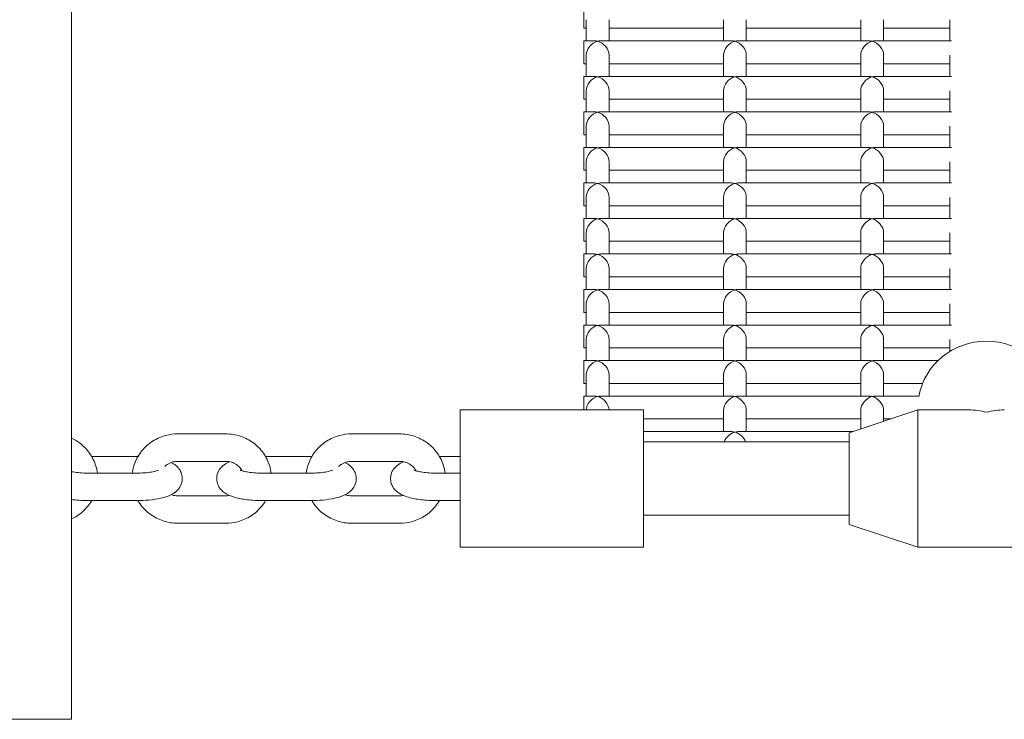
# Model space of a CAD drawing. Units: millimetres. Extents: x -4870 to 375528, y -3372 to 5682.
# Drawn here: x -28 to 187, y 2679 to 2831 of the extents above; entities that cross this region are included whole.
import ezdxf

# ---------------------------------------------------------------- set-up
doc = ezdxf.new("R2010")
doc.units = ezdxf.units.MM
doc.layers.add('Toestel 2D', color=7, linetype='Continuous', lineweight=20)

# ---------------------------------------------------------------- blocks, each defined once
blk = doc.blocks.new('WP-SC1000900')
at = {"layer": 'Toestel 2D'}
for p, q in [((-17.19, 3498.56), (-17.19, 2678.56)), ((94.81, 2829.61), (94.81, 2834.61)), ((94.81, 2829.61), (95.31, 2829.61)), ((95.31, 2826.85), (95.31, 2831.47)), ((100.31, 2826.85), (100.31, 2831.47)), ((100.31, 2829.61), (125.31, 2829.61)), ((125.31, 2826.85), (125.31, 2831.47)), ((130.31, 2826.85), (130.31, 2831.47)), ((130.31, 2829.61), (155.31, 2829.61)), ((155.31, 2826.85), (155.31, 2831.47)), ((160.31, 2826.85), (160.31, 2831.47)), ((160.31, 2829.61), (174.81, 2829.61)), ((174.81, 2831.47), (174.81, 2826.85)), ((94.81, 2821.85), (94.81, 2826.85)), ((94.81, 2826.85), (97.16, 2826.85)), ((98.46, 2826.85), (127.16, 2826.85)), ((128.46, 2826.85), (157.16, 2826.85)), ((158.46, 2826.85), (175.18, 2826.85)), ((95.31, 2819.08), (95.31, 2823.7)), ((100.31, 2819.08), (100.31, 2823.7)), ((125.31, 2819.08), (125.31, 2823.7)), ((130.31, 2819.08), (130.31, 2823.7)), ((155.31, 2819.08), (155.31, 2823.7)), ((160.31, 2819.08), (160.31, 2823.7)), ((174.81, 2823.7), (174.81, 2819.08)), ((94.81, 2821.85), (95.31, 2821.85)), ((100.31, 2821.85), (125.31, 2821.85)), ((130.31, 2821.85), (155.31, 2821.85)), ((160.31, 2821.85), (174.81, 2821.85)), ((94.81, 2814.08), (94.81, 2819.08)), ((94.81, 2819.08), (97.16, 2819.08)), ((98.46, 2819.08), (127.16, 2819.08)), ((128.46, 2819.08), (157.16, 2819.08)), ((158.46, 2819.08), (175.18, 2819.08)), ((95.31, 2811.32), (95.31, 2815.94)), ((100.31, 2811.32), (100.31, 2815.94)), ((125.31, 2811.32), (125.31, 2815.94)), ((130.31, 2811.32), (130.31, 2815.94)), ((155.31, 2811.32), (155.31, 2815.94)), ((160.31, 2811.32), (160.31, 2815.94)), ((174.81, 2815.94), (174.81, 2811.32)), ((94.81, 2814.08), (95.31, 2814.08)), ((100.31, 2814.08), (125.31, 2814.08)), ((130.31, 2814.08), (155.31, 2814.08)), ((160.31, 2814.08), (174.81, 2814.08)), ((94.81, 2806.32), (94.81, 2811.32)), ((94.81, 2811.32), (97.16, 2811.32)), ((98.46, 2811.32), (127.16, 2811.32)), ((128.46, 2811.32), (157.16, 2811.32)), ((158.46, 2811.32), (175.18, 2811.32)), ((95.31, 2803.56), (95.31, 2808.17)), ((100.31, 2803.56), (100.31, 2808.17)), ((125.31, 2803.56), (125.31, 2808.17)), ((130.31, 2803.56), (130.31, 2808.17)), ((155.31, 2803.56), (155.31, 2808.17)), ((160.31, 2803.56), (160.31, 2808.17)), ((174.81, 2808.17), (174.81, 2803.56)), ((94.81, 2806.32), (95.31, 2806.32)), ((100.31, 2806.32), (125.31, 2806.32)), ((130.31, 2806.32), (155.31, 2806.32)), ((160.31, 2806.32), (174.81, 2806.32)), ((94.81, 2798.56), (94.81, 2803.56)), ((94.81, 2803.56), (97.16, 2803.56)), ((98.46, 2803.56), (127.16, 2803.56)), ((128.46, 2803.56), (157.16, 2803.56)), ((158.46, 2803.56), (175.18, 2803.56)), ((95.31, 2795.79), (95.31, 2800.41)), ((100.31, 2795.79), (100.31, 2800.41)), ((125.31, 2795.79), (125.31, 2800.41)), ((130.31, 2795.79), (130.31, 2800.41)), ((155.31, 2795.79), (155.31, 2800.41)), ((160.31, 2795.79), (160.31, 2800.41)), ((174.81, 2800.41), (174.81, 2795.79)), ((94.81, 2798.56), (95.31, 2798.56)), ((100.31, 2798.56), (125.31, 2798.56)), ((130.31, 2798.56), (155.31, 2798.56)), ((160.31, 2798.56), (174.81, 2798.56)), ((94.81, 2790.79), (94.81, 2795.79)), ((94.81, 2795.79), (97.16, 2795.79)), ((98.46, 2795.79), (127.16, 2795.79)), ((128.46, 2795.79), (157.16, 2795.79)), ((158.46, 2795.79), (175.18, 2795.79)), ((95.31, 2788.03), (95.31, 2792.64)), ((100.31, 2788.03), (100.31, 2792.64)), ((125.31, 2788.03), (125.31, 2792.64)), ((130.31, 2788.03), (130.31, 2792.64)), ((155.31, 2788.03), (155.31, 2792.64)), ((160.31, 2788.03), (160.31, 2792.64)), ((174.81, 2792.64), (174.81, 2788.03)), ((94.81, 2790.79), (95.31, 2790.79)), ((100.31, 2790.79), (125.31, 2790.79)), ((130.31, 2790.79), (155.31, 2790.79)), ((160.31, 2790.79), (174.81, 2790.79)), ((94.81, 2783.03), (94.81, 2788.03)), ((94.81, 2788.03), (97.16, 2788.03)), ((98.46, 2788.03), (127.16, 2788.03)), ((128.46, 2788.03), (157.16, 2788.03)), ((158.46, 2788.03), (175.18, 2788.03)), ((95.31, 2780.26), (95.31, 2784.88)), ((100.31, 2780.26), (100.31, 2784.88)), ((125.31, 2780.26), (125.31, 2784.88)), ((130.31, 2780.26), (130.31, 2784.88)), ((155.31, 2780.26), (155.31, 2784.88)), ((160.31, 2780.26), (160.31, 2784.88)), ((174.81, 2784.88), (174.81, 2780.26)), ((94.81, 2783.03), (95.31, 2783.03)), ((100.31, 2783.03), (125.31, 2783.03)), ((130.31, 2783.03), (155.31, 2783.03)), ((160.31, 2783.03), (174.81, 2783.03)), ((94.81, 2775.26), (94.81, 2780.26)), ((94.81, 2780.26), (97.16, 2780.26)), ((98.46, 2780.26), (127.16, 2780.26)), ((128.46, 2780.26), (157.16, 2780.26)), ((158.46, 2780.26), (175.18, 2780.26)), ((95.31, 2772.5), (95.31, 2777.11)), ((100.31, 2772.5), (100.31, 2777.11)), ((125.31, 2772.5), (125.31, 2777.11)), ((130.31, 2772.5), (130.31, 2777.11)), ((155.31, 2772.5), (155.31, 2777.11)), ((160.31, 2772.5), (160.31, 2777.11)), ((174.81, 2777.11), (174.81, 2772.5)), ((94.81, 2775.26), (95.31, 2775.26)), ((100.31, 2775.26), (125.31, 2775.26)), ((130.31, 2775.26), (155.31, 2775.26)), ((160.31, 2775.26), (174.81, 2775.26)), ((94.81, 2767.5), (94.81, 2772.5)), ((94.81, 2772.5), (97.16, 2772.5)), ((98.46, 2772.5), (127.16, 2772.5)), ((128.46, 2772.5), (157.16, 2772.5)), ((158.46, 2772.5), (175.18, 2772.5)), ((94.81, 2767.5), (95.31, 2767.5)), ((95.31, 2764.73), (95.31, 2769.35)), ((100.31, 2764.73), (100.31, 2769.35)), ((100.31, 2767.5), (125.31, 2767.5)), ((125.31, 2764.73), (125.31, 2769.35)), ((130.31, 2764.73), (130.31, 2769.35)), ((130.31, 2767.5), (155.31, 2767.5)), ((155.31, 2764.73), (155.31, 2769.35)), ((160.31, 2764.73), (160.31, 2769.35)), ((160.31, 2767.5), (174.81, 2767.5)), ((174.81, 2769.35), (174.81, 2764.73)), ((94.81, 2759.73), (94.81, 2764.73)), ((94.81, 2764.73), (97.16, 2764.73)), ((98.46, 2764.73), (127.16, 2764.73)), ((128.46, 2764.73), (157.16, 2764.73)), ((158.46, 2764.73), (175.18, 2764.73)), ((95.31, 2756.97), (95.31, 2761.59)), ((100.31, 2756.97), (100.31, 2761.59)), ((125.31, 2756.97), (125.31, 2761.59)), ((130.31, 2756.97), (130.31, 2761.59)), ((155.31, 2756.97), (155.31, 2761.59)), ((160.31, 2756.97), (160.31, 2761.59)), ((174.81, 2761.59), (174.81, 2758.96)), ((94.81, 2759.73), (95.31, 2759.73)), ((100.31, 2759.73), (125.31, 2759.73)), ((130.31, 2759.73), (155.31, 2759.73)), ((160.31, 2759.73), (174.81, 2759.73)), ((94.81, 2751.97), (94.81, 2756.97)), ((94.81, 2756.97), (97.16, 2756.97)), ((98.46, 2756.97), (127.16, 2756.97)), ((128.46, 2756.97), (157.16, 2756.97)), ((158.46, 2756.97), (172.22, 2756.97)), ((95.31, 2749.2), (95.31, 2753.82)), ((100.31, 2749.2), (100.31, 2753.82)), ((125.31, 2749.2), (125.31, 2753.82)), ((130.31, 2749.2), (130.31, 2753.82)), ((155.31, 2749.2), (155.31, 2753.82)), ((160.31, 2749.2), (160.31, 2753.82)), ((94.81, 2751.97), (95.31, 2751.97)), ((100.31, 2751.97), (125.31, 2751.97)), ((130.31, 2751.97), (155.31, 2751.97)), ((160.31, 2751.97), (168.84, 2751.97)), ((94.81, 2746.17), (94.81, 2749.2)), ((94.81, 2749.2), (97.16, 2749.2)), ((98.46, 2749.2), (127.16, 2749.2)), ((128.46, 2749.2), (157.16, 2749.2)), ((158.46, 2749.2), (168.04, 2749.2)), ((67.81, 2746.17), (67.81, 2716.17)), ((107.81, 2746.17), (67.81, 2746.17)), ((107.81, 2746.17), (107.81, 2716.17)), ((125.31, 2741.44), (125.31, 2746.06)), ((130.31, 2741.44), (130.31, 2746.06)), ((152.81, 2741.17), (167.81, 2746.17)), ((155.31, 2742.01), (155.31, 2746.06)), ((160.31, 2743.67), (160.31, 2746.06)), ((167.81, 2746.17), (167.81, 2716.17)), ((178.93, 2746.17), (167.81, 2746.17)), ((107.81, 2744.2), (125.31, 2744.2)), ((130.31, 2744.2), (155.31, 2744.2)), ((160.31, 2744.2), (161.9, 2744.2)), ((107.81, 2741.44), (127.16, 2741.44)), ((128.46, 2741.44), (153.6, 2741.44)), ((6.06, 2740.94), (16.56, 2740.94)), ((44.06, 2740.94), (54.56, 2740.94)), ((152.81, 2741.17), (152.81, 2721.17)), ((152.81, 2739.17), (107.81, 2739.17)), ((-2.94, 2735.99), (-12.74, 2735.99)), ((6.06, 2734.94), (16.56, 2734.94)), ((35.06, 2735.99), (25.26, 2735.99)), ((44.06, 2734.94), (54.56, 2734.94)), ((67.81, 2735.99), (63.26, 2735.99)), ((-13.44, 2732.36), (-2.94, 2732.36)), ((24.56, 2732.36), (35.06, 2732.36)), ((62.56, 2732.36), (67.81, 2732.36)), ((-13.44, 2726.36), (-2.94, 2726.36)), ((16.56, 2727.41), (6.06, 2727.41)), ((24.56, 2726.36), (35.06, 2726.36)), ((54.56, 2727.41), (44.06, 2727.41)), ((62.56, 2726.36), (67.81, 2726.36)), ((152.81, 2723.17), (107.81, 2723.17)), ((16.56, 2721.41), (6.06, 2721.41)), ((54.56, 2721.41), (44.06, 2721.41)), ((152.81, 2721.17), (167.81, 2716.17)), ((107.81, 2716.17), (67.81, 2716.17)), ((197.81, 2716.17), (167.81, 2716.17)), ((-17.19, 2678.56), (-52.19, 2678.56))]:
    blk.add_line(p, q, dxfattribs=at)
for centre, major_axis, ratio, start_param, end_param in [((97.81, 2824.35), (1.98, 1.98), 0.767327, 0.916298, 2.487094), ((97.81, 2824.35), (1.98, -1.98), 0.767327, 2.225295, 2.487094), ((97.81, 2824.35), (-1.98, -1.98), 0.767327, 3.796091, 4.057891), ((97.81, 2824.35), (-1.98, 1.98), 0.767327, 3.796091, 5.366887), ((127.81, 2824.35), (1.98, 1.98), 0.767327, 0.916298, 2.487094), ((127.81, 2824.35), (1.98, -1.98), 0.767327, 2.225295, 2.487094), ((127.81, 2824.35), (-1.98, -1.98), 0.767327, 3.796091, 4.057891), ((127.81, 2824.35), (-1.98, 1.98), 0.767327, 3.796091, 5.366887), ((157.81, 2824.35), (1.98, 1.98), 0.767327, 0.916298, 2.487094), ((157.81, 2824.35), (1.98, -1.98), 0.767327, 2.225295, 2.487094), ((157.81, 2824.35), (-1.98, -1.98), 0.767327, 3.796091, 4.057891), ((157.81, 2824.35), (-1.98, 1.98), 0.767327, 3.796091, 5.366887), ((97.81, 2816.58), (1.98, 1.98), 0.767327, 0.916298, 2.487094), ((97.81, 2816.58), (1.98, -1.98), 0.767327, 2.225295, 2.487094), ((97.81, 2816.58), (-1.98, -1.98), 0.767327, 3.796091, 4.057891), ((97.81, 2816.58), (-1.98, 1.98), 0.767327, 3.796091, 5.366887), ((127.81, 2816.58), (1.98, 1.98), 0.767327, 0.916298, 2.487094), ((127.81, 2816.58), (1.98, -1.98), 0.767327, 2.225295, 2.487094), ((127.81, 2816.58), (-1.98, -1.98), 0.767327, 3.796091, 4.057891), ((127.81, 2816.58), (-1.98, 1.98), 0.767327, 3.796091, 5.366887), ((157.81, 2816.58), (1.98, 1.98), 0.767327, 0.916298, 2.487094), ((157.81, 2816.58), (1.98, -1.98), 0.767327, 2.225295, 2.487094), ((157.81, 2816.58), (-1.98, -1.98), 0.767327, 3.796091, 4.057891), ((157.81, 2816.58), (-1.98, 1.98), 0.767327, 3.796091, 5.366887), ((97.81, 2808.82), (1.98, 1.98), 0.767327, 0.916298, 2.487094), ((97.81, 2808.82), (1.98, -1.98), 0.767327, 2.225295, 2.487094), ((97.81, 2808.82), (-1.98, -1.98), 0.767327, 3.796091, 4.057891), ((97.81, 2808.82), (-1.98, 1.98), 0.767327, 3.796091, 5.366887), ((127.81, 2808.82), (1.98, 1.98), 0.767327, 0.916298, 2.487094), ((127.81, 2808.82), (1.98, -1.98), 0.767327, 2.225295, 2.487094), ((127.81, 2808.82), (-1.98, -1.98), 0.767327, 3.796091, 4.057891), ((127.81, 2808.82), (-1.98, 1.98), 0.767327, 3.796091, 5.366887), ((157.81, 2808.82), (1.98, 1.98), 0.767327, 0.916298, 2.487094), ((157.81, 2808.82), (1.98, -1.98), 0.767327, 2.225295, 2.487094), ((157.81, 2808.82), (-1.98, -1.98), 0.767327, 3.796091, 4.057891), ((157.81, 2808.82), (-1.98, 1.98), 0.767327, 3.796091, 5.366887), ((97.81, 2801.06), (1.98, 1.98), 0.767327, 0.916298, 2.487094), ((97.81, 2801.06), (1.98, -1.98), 0.767327, 2.225295, 2.487094), ((97.81, 2801.06), (-1.98, -1.98), 0.767327, 3.796091, 4.057891), ((97.81, 2801.06), (-1.98, 1.98), 0.767327, 3.796091, 5.366887), ((127.81, 2801.06), (1.98, 1.98), 0.767327, 0.916298, 2.487094), ((127.81, 2801.06), (1.98, -1.98), 0.767327, 2.225295, 2.487094), ((127.81, 2801.06), (-1.98, -1.98), 0.767327, 3.796091, 4.057891), ((127.81, 2801.06), (-1.98, 1.98), 0.767327, 3.796091, 5.366887), ((157.81, 2801.06), (1.98, 1.98), 0.767327, 0.916298, 2.487094), ((157.81, 2801.06), (1.98, -1.98), 0.767327, 2.225295, 2.487094), ((157.81, 2801.06), (-1.98, -1.98), 0.767327, 3.796091, 4.057891), ((157.81, 2801.06), (-1.98, 1.98), 0.767327, 3.796091, 5.366887), ((97.81, 2793.29), (1.98, 1.98), 0.767327, 0.916298, 2.487094), ((97.81, 2793.29), (1.98, -1.98), 0.767327, 2.225295, 2.487094), ((97.81, 2793.29), (-1.98, -1.98), 0.767327, 3.796091, 4.057891), ((97.81, 2793.29), (-1.98, 1.98), 0.767327, 3.796091, 5.366887), ((127.81, 2793.29), (1.98, 1.98), 0.767327, 0.916298, 2.487094), ((127.81, 2793.29), (1.98, -1.98), 0.767327, 2.225295, 2.487094), ((127.81, 2793.29), (-1.98, -1.98), 0.767327, 3.796091, 4.057891), ((127.81, 2793.29), (-1.98, 1.98), 0.767327, 3.796091, 5.366887), ((157.81, 2793.29), (1.98, 1.98), 0.767327, 0.916298, 2.487094), ((157.81, 2793.29), (1.98, -1.98), 0.767327, 2.225295, 2.487094), ((157.81, 2793.29), (-1.98, -1.98), 0.767327, 3.796091, 4.057891), ((157.81, 2793.29), (-1.98, 1.98), 0.767327, 3.796091, 5.366887), ((97.81, 2785.53), (1.98, 1.98), 0.767327, 0.916298, 2.487094), ((97.81, 2785.53), (1.98, -1.98), 0.767327, 2.225295, 2.487094), ((97.81, 2785.53), (-1.98, -1.98), 0.767327, 3.796091, 4.057891), ((97.81, 2785.53), (-1.98, 1.98), 0.767327, 3.796091, 5.366887), ((127.81, 2785.53), (1.98, 1.98), 0.767327, 0.916298, 2.487094), ((127.81, 2785.53), (1.98, -1.98), 0.767327, 2.225295, 2.487094), ((127.81, 2785.53), (-1.98, -1.98), 0.767327, 3.796091, 4.057891), ((127.81, 2785.53), (-1.98, 1.98), 0.767327, 3.796091, 5.366887), ((157.81, 2785.53), (1.98, 1.98), 0.767327, 0.916298, 2.487094), ((157.81, 2785.53), (1.98, -1.98), 0.767327, 2.225295, 2.487094), ((157.81, 2785.53), (-1.98, -1.98), 0.767327, 3.796091, 4.057891), ((157.81, 2785.53), (-1.98, 1.98), 0.767327, 3.796091, 5.366887), ((97.81, 2777.76), (1.98, 1.98), 0.767327, 0.916298, 2.487094), ((97.81, 2777.76), (1.98, -1.98), 0.767327, 2.225295, 2.487094), ((97.81, 2777.76), (-1.98, -1.98), 0.767327, 3.796091, 4.057891), ((97.81, 2777.76), (-1.98, 1.98), 0.767327, 3.796091, 5.366887), ((127.81, 2777.76), (1.98, 1.98), 0.767327, 0.916298, 2.487094), ((127.81, 2777.76), (1.98, -1.98), 0.767327, 2.225295, 2.487094), ((127.81, 2777.76), (-1.98, -1.98), 0.767327, 3.796091, 4.057891), ((127.81, 2777.76), (-1.98, 1.98), 0.767327, 3.796091, 5.366887), ((157.81, 2777.76), (1.98, 1.98), 0.767327, 0.916298, 2.487094), ((157.81, 2777.76), (1.98, -1.98), 0.767327, 2.225295, 2.487094), ((157.81, 2777.76), (-1.98, -1.98), 0.767327, 3.796091, 4.057891), ((157.81, 2777.76), (-1.98, 1.98), 0.767327, 3.796091, 5.366887), ((97.81, 2770), (1.98, 1.98), 0.767327, 0.916298, 2.487094), ((97.81, 2770), (1.98, -1.98), 0.767327, 2.225295, 2.487094), ((97.81, 2770), (-1.98, -1.98), 0.767327, 3.796091, 4.057891), ((97.81, 2770), (-1.98, 1.98), 0.767327, 3.796091, 5.366887), ((127.81, 2770), (1.98, 1.98), 0.767327, 0.916298, 2.487094), ((127.81, 2770), (1.98, -1.98), 0.767327, 2.225295, 2.487094), ((127.81, 2770), (-1.98, -1.98), 0.767327, 3.796091, 4.057891), ((127.81, 2770), (-1.98, 1.98), 0.767327, 3.796091, 5.366887), ((157.81, 2770), (1.98, 1.98), 0.767327, 0.916298, 2.487094), ((157.81, 2770), (1.98, -1.98), 0.767327, 2.225295, 2.487094), ((157.81, 2770), (-1.98, -1.98), 0.767327, 3.796091, 4.057891), ((157.81, 2770), (-1.98, 1.98), 0.767327, 3.796091, 5.366887), ((97.81, 2762.23), (1.98, 1.98), 0.767327, 0.916298, 2.487094), ((97.81, 2762.23), (1.98, -1.98), 0.767327, 2.225295, 2.487094), ((97.81, 2762.23), (-1.98, -1.98), 0.767327, 3.796091, 4.057891), ((97.81, 2762.23), (-1.98, 1.98), 0.767327, 3.796091, 5.366887), ((127.81, 2762.23), (1.98, 1.98), 0.767327, 0.916298, 2.487094), ((127.81, 2762.23), (1.98, -1.98), 0.767327, 2.225295, 2.487094), ((127.81, 2762.23), (-1.98, -1.98), 0.767327, 3.796091, 4.057891), ((127.81, 2762.23), (-1.98, 1.98), 0.767327, 3.796091, 5.366887), ((157.81, 2762.23), (1.98, 1.98), 0.767327, 0.916298, 2.487094), ((157.81, 2762.23), (1.98, -1.98), 0.767327, 2.225295, 2.487094), ((157.81, 2762.23), (-1.98, -1.98), 0.767327, 3.796091, 4.057891), ((157.81, 2762.23), (-1.98, 1.98), 0.767327, 3.796091, 5.366887), ((182.81, 2746.7), (-15, 0), 0.965926, 3.309041, 6.115737), ((97.81, 2754.47), (1.98, 1.98), 0.767327, 0.916298, 2.487094), ((97.81, 2754.47), (1.98, -1.98), 0.767327, 2.225295, 2.487094), ((97.81, 2754.47), (-1.98, -1.98), 0.767327, 3.796091, 4.057891), ((97.81, 2754.47), (-1.98, 1.98), 0.767327, 3.796091, 5.366887), ((127.81, 2754.47), (1.98, 1.98), 0.767327, 0.916298, 2.487094), ((127.81, 2754.47), (1.98, -1.98), 0.767327, 2.225295, 2.487094), ((127.81, 2754.47), (-1.98, -1.98), 0.767327, 3.796091, 4.057891), ((127.81, 2754.47), (-1.98, 1.98), 0.767327, 3.796091, 5.366887), ((157.81, 2754.47), (1.98, 1.98), 0.767327, 0.916298, 2.487094), ((157.81, 2754.47), (1.98, -1.98), 0.767327, 2.225295, 2.487094), ((157.81, 2754.47), (-1.98, -1.98), 0.767327, 3.796091, 4.057891), ((157.81, 2754.47), (-1.98, 1.98), 0.767327, 3.796091, 5.366887), ((97.81, 2746.7), (1.98, 1.98), 0.767327, 0.916298, 2.438565), ((97.81, 2746.7), (1.98, -1.98), 0.767327, 2.225295, 2.487094), ((97.81, 2746.7), (-1.98, -1.98), 0.767327, 3.796091, 4.057891), ((97.81, 2746.7), (-1.98, 1.98), 0.767327, 3.84462, 5.366887), ((127.81, 2746.7), (1.98, 1.98), 0.767327, 0.916298, 2.487094), ((127.81, 2746.7), (1.98, -1.98), 0.767327, 2.225295, 2.487094), ((127.81, 2746.7), (-1.98, -1.98), 0.767327, 3.796091, 4.057891), ((127.81, 2746.7), (-1.98, 1.98), 0.767327, 3.796091, 5.366887), ((157.81, 2746.7), (1.98, 1.98), 0.767327, 0.916298, 2.487094), ((157.81, 2746.7), (1.98, -1.98), 0.767327, 2.225295, 2.487094), ((157.81, 2746.7), (-1.98, -1.98), 0.767327, 3.796091, 4.057891), ((157.81, 2746.7), (-1.98, 1.98), 0.767327, 3.796091, 5.366887), ((182.81, 2731.17), (11.9, -11.9), 0.767327, 2.225295, 2.487094), ((182.81, 2731.17), (-11.9, -11.9), 0.767327, 3.796091, 4.057891), ((127.81, 2738.94), (1.98, -1.98), 0.767327, 2.225295, 2.487094), ((127.81, 2738.94), (-1.98, -1.98), 0.767327, 3.796091, 4.057891), ((127.81, 2738.94), (1.98, 1.98), 0.767327, 0.916298, 2.130984), ((127.81, 2738.94), (-1.98, 1.98), 0.767327, 4.152202, 5.366887)]:
    blk.add_ellipse(centre, major_axis=major_axis, ratio=ratio, start_param=start_param, end_param=end_param, dxfattribs=at)
for points, knots in [([(-17.19, 2740.01), (-16.57, 2739.73), (-15.98, 2739.38), (-14.57, 2738.35), (-13.82, 2737.58), (-12.6, 2735.86), (-12.14, 2734.91), (-11.69, 2733.4), (-11.58, 2732.89), (-11.51, 2732.36)], [5.155343, 5.155343, 5.155343, 5.155343, 5.362354, 5.362354, 5.684048, 5.684048, 6.002177, 6.002177, 6.162448, 6.162448, 6.162448, 6.162448]), ([(-3.87, 2732.36), (-3.77, 2733.11), (-3.59, 2733.84), (-2.96, 2735.51), (-2.44, 2736.42), (-1.12, 2738.05), (-0.33, 2738.76), (1.45, 2739.9), (2.43, 2740.33), (4.31, 2740.82), (5.18, 2740.94), (6.06, 2740.94)], [3.26233, 3.26233, 3.26233, 3.26233, 3.490087, 3.490087, 3.8058, 3.8058, 4.124651, 4.124651, 4.446979, 4.446979, 4.712389, 4.712389, 4.712389, 4.712389]), ([(16.56, 2740.94), (17.63, 2740.94), (18.71, 2740.77), (20.75, 2740.1), (21.71, 2739.61), (23.43, 2738.35), (24.18, 2737.58), (25.4, 2735.86), (25.86, 2734.91), (26.31, 2733.4), (26.42, 2732.89), (26.49, 2732.36)], [4.712389, 4.712389, 4.712389, 4.712389, 5.037884, 5.037884, 5.362354, 5.362354, 5.684048, 5.684048, 6.002177, 6.002177, 6.162448, 6.162448, 6.162448, 6.162448]), ([(34.13, 2732.36), (34.23, 2733.11), (34.41, 2733.84), (35.04, 2735.51), (35.56, 2736.42), (36.88, 2738.05), (37.67, 2738.76), (39.45, 2739.9), (40.43, 2740.33), (42.31, 2740.82), (43.18, 2740.94), (44.06, 2740.94)], [3.26233, 3.26233, 3.26233, 3.26233, 3.490087, 3.490087, 3.8058, 3.8058, 4.124651, 4.124651, 4.446979, 4.446979, 4.712389, 4.712389, 4.712389, 4.712389]), ([(54.56, 2740.94), (55.63, 2740.94), (56.71, 2740.77), (58.75, 2740.1), (59.71, 2739.61), (61.43, 2738.35), (62.18, 2737.58), (63.4, 2735.86), (63.86, 2734.91), (64.31, 2733.4), (64.42, 2732.89), (64.49, 2732.36)], [4.712389, 4.712389, 4.712389, 4.712389, 5.037884, 5.037884, 5.362354, 5.362354, 5.684048, 5.684048, 6.002177, 6.002177, 6.162448, 6.162448, 6.162448, 6.162448]), ([(3.21, 2733.82), (3.42, 2734.01), (3.65, 2734.19), (4.26, 2734.55), (4.65, 2734.71), (5.38, 2734.89), (5.72, 2734.94), (6.06, 2734.94)], [3.9338398, 3.9338398, 3.9338398, 3.9338398, 4.1543177, 4.1543177, 4.464258, 4.464258, 4.712389, 4.712389, 4.712389, 4.712389]), ([(16.56, 2734.94), (16.97, 2734.94), (17.38, 2734.88), (18.17, 2734.64), (18.54, 2734.46), (19.22, 2734.01), (19.52, 2733.73), (19.91, 2733.25), (20.03, 2733.06), (20.14, 2732.86)], [4.712389, 4.712389, 4.712389, 4.712389, 5.013678, 5.013678, 5.317474, 5.317474, 5.628933, 5.628933, 5.807076, 5.807076, 5.807076, 5.807076]), ([(41.21, 2733.82), (41.42, 2734.01), (41.65, 2734.19), (42.26, 2734.55), (42.65, 2734.71), (43.38, 2734.89), (43.72, 2734.94), (44.06, 2734.94)], [3.9338398, 3.9338398, 3.9338398, 3.9338398, 4.1543177, 4.1543177, 4.464258, 4.464258, 4.712389, 4.712389, 4.712389, 4.712389]), ([(54.56, 2734.94), (54.97, 2734.94), (55.38, 2734.88), (56.17, 2734.64), (56.54, 2734.46), (57.22, 2734.01), (57.52, 2733.73), (57.91, 2733.25), (58.03, 2733.06), (58.14, 2732.86)], [4.712389, 4.712389, 4.712389, 4.712389, 5.013678, 5.013678, 5.317474, 5.317474, 5.628933, 5.628933, 5.807076, 5.807076, 5.807076, 5.807076]), ([(-2.94, 2726.36), (-2.03, 2726.36), (-1.11, 2726.4), (0.66, 2726.57), (1.52, 2726.7), (3.22, 2727.08), (4.03, 2727.33), (5.23, 2727.99), (5.62, 2728.24), (6.18, 2728.83), (6.35, 2729.04), (6.74, 2729.66), (6.95, 2730.14), (7.08, 2731.09), (7.07, 2731.52), (6.89, 2732.33), (6.73, 2732.69), (6.33, 2733.36), (6.08, 2733.65), (5.45, 2734.22), (5.08, 2734.45), (4.68, 2734.66), (4.66, 2734.67), (4.63, 2734.69)], [4.712389, 4.712389, 4.712389, 4.712389, 5.065129, 5.065129, 5.428163, 5.428163, 5.844714, 5.844714, 6.039191, 6.039191, 6.122138, 6.122138, 6.245593, 6.245593, 6.340061, 6.340061, 6.436711, 6.436711, 6.557357, 6.557357, 6.745265, 6.745265, 6.759281, 6.759281, 6.759281, 6.759281]), ([(-2.94, 2732.36), (-2.35, 2732.36), (-1.75, 2732.38), (-0.64, 2732.47), (-0.12, 2732.53), (0.75, 2732.67), (1.11, 2732.76), (1.62, 2732.9), (1.8, 2732.96), (1.93, 2733.02), (1.95, 2733.03), (1.95, 2733.03)], [4.712389, 4.712389, 4.712389, 4.712389, 4.998912, 4.998912, 5.279264, 5.279264, 5.537596, 5.537596, 5.751051, 5.751051, 5.850742, 5.850742, 5.850742, 5.850742]), ([(17.36, 2734.86), (17.17, 2734.77), (16.97, 2734.68), (16.39, 2734.36), (16, 2734.1), (15.44, 2733.52), (15.27, 2733.31), (14.88, 2732.69), (14.67, 2732.21), (14.54, 2731.26), (14.55, 2730.82), (14.73, 2730.02), (14.89, 2729.66), (15.29, 2728.98), (15.54, 2728.7), (16.17, 2728.12), (16.54, 2727.89), (17.74, 2727.28), (18.57, 2727.04), (20.41, 2726.65), (21.39, 2726.52), (23.12, 2726.39), (23.84, 2726.36), (24.56, 2726.36)], [2.602044, 2.602044, 2.602044, 2.602044, 2.703121, 2.703121, 2.897599, 2.897599, 2.980545, 2.980545, 3.104001, 3.104001, 3.198468, 3.198468, 3.295118, 3.295118, 3.415764, 3.415764, 3.603672, 3.603672, 4.026556, 4.026556, 4.435271, 4.435271, 4.712389, 4.712389, 4.712389, 4.712389]), ([(19.67, 2733.03), (19.67, 2733.03), (19.67, 2733.03), (19.7, 2733.02), (19.75, 2732.99), (19.95, 2732.92), (20.12, 2732.86), (20.57, 2732.74), (20.88, 2732.67), (21.64, 2732.55), (22.11, 2732.49), (23.14, 2732.4), (23.72, 2732.37), (24.38, 2732.36), (24.47, 2732.36), (24.56, 2732.36)], [3.574036, 3.574036, 3.574036, 3.574036, 3.605282, 3.605282, 3.740105, 3.740105, 3.914305, 3.914305, 4.13394, 4.13394, 4.390866, 4.390866, 4.669509, 4.669509, 4.712389, 4.712389, 4.712389, 4.712389]), ([(35.06, 2726.36), (35.97, 2726.36), (36.89, 2726.4), (38.66, 2726.57), (39.52, 2726.7), (41.22, 2727.08), (42.03, 2727.33), (43.23, 2727.99), (43.62, 2728.24), (44.18, 2728.83), (44.35, 2729.04), (44.74, 2729.66), (44.95, 2730.14), (45.08, 2731.09), (45.07, 2731.52), (44.89, 2732.33), (44.73, 2732.69), (44.33, 2733.36), (44.08, 2733.65), (43.45, 2734.22), (43.08, 2734.45), (42.68, 2734.66), (42.66, 2734.67), (42.63, 2734.69)], [4.712389, 4.712389, 4.712389, 4.712389, 5.065129, 5.065129, 5.428163, 5.428163, 5.844714, 5.844714, 6.039191, 6.039191, 6.122138, 6.122138, 6.245593, 6.245593, 6.340061, 6.340061, 6.436711, 6.436711, 6.557357, 6.557357, 6.745265, 6.745265, 6.759281, 6.759281, 6.759281, 6.759281]), ([(35.06, 2732.36), (35.65, 2732.36), (36.25, 2732.38), (37.36, 2732.47), (37.88, 2732.53), (38.75, 2732.67), (39.11, 2732.76), (39.62, 2732.9), (39.8, 2732.96), (39.93, 2733.02), (39.95, 2733.03), (39.95, 2733.03)], [4.712389, 4.712389, 4.712389, 4.712389, 4.998912, 4.998912, 5.279264, 5.279264, 5.537596, 5.537596, 5.751051, 5.751051, 5.850742, 5.850742, 5.850742, 5.850742]), ([(55.36, 2734.86), (55.17, 2734.77), (54.97, 2734.68), (54.39, 2734.36), (54, 2734.1), (53.44, 2733.52), (53.27, 2733.31), (52.88, 2732.69), (52.67, 2732.21), (52.54, 2731.26), (52.55, 2730.82), (52.73, 2730.02), (52.89, 2729.66), (53.29, 2728.98), (53.54, 2728.7), (54.17, 2728.12), (54.54, 2727.89), (55.74, 2727.28), (56.57, 2727.04), (58.41, 2726.65), (59.39, 2726.52), (61.12, 2726.39), (61.84, 2726.36), (62.56, 2726.36)], [2.602044, 2.602044, 2.602044, 2.602044, 2.703121, 2.703121, 2.897599, 2.897599, 2.980545, 2.980545, 3.104001, 3.104001, 3.198468, 3.198468, 3.295118, 3.295118, 3.415764, 3.415764, 3.603672, 3.603672, 4.026556, 4.026556, 4.435271, 4.435271, 4.712389, 4.712389, 4.712389, 4.712389]), ([(57.67, 2733.03), (57.67, 2733.03), (57.67, 2733.03), (57.7, 2733.02), (57.75, 2732.99), (57.95, 2732.92), (58.12, 2732.86), (58.57, 2732.74), (58.88, 2732.67), (59.64, 2732.55), (60.11, 2732.49), (61.14, 2732.4), (61.72, 2732.37), (62.38, 2732.36), (62.47, 2732.36), (62.56, 2732.36)], [3.574036, 3.574036, 3.574036, 3.574036, 3.605282, 3.605282, 3.740105, 3.740105, 3.914305, 3.914305, 4.13394, 4.13394, 4.390866, 4.390866, 4.669509, 4.669509, 4.712389, 4.712389, 4.712389, 4.712389]), ([(-17.19, 2732.69), (-17.06, 2732.67), (-16.92, 2732.64), (-16.36, 2732.55), (-15.89, 2732.49), (-14.86, 2732.4), (-14.28, 2732.37), (-13.62, 2732.36), (-13.53, 2732.36), (-13.44, 2732.36)], [4.0410591, 4.0410591, 4.0410591, 4.0410591, 4.13394, 4.13394, 4.3908662, 4.3908662, 4.6695088, 4.6695088, 4.712389, 4.712389, 4.712389, 4.712389]), ([(-17.19, 2726.61), (-16.67, 2726.54), (-16.13, 2726.48), (-14.88, 2726.39), (-14.16, 2726.36), (-13.44, 2726.36)], [4.2160349, 4.2160349, 4.2160349, 4.2160349, 4.4352709, 4.4352709, 4.712389, 4.712389, 4.712389, 4.712389]), ([(-12.74, 2726.36), (-12.99, 2725.93), (-13.28, 2725.51), (-14.26, 2724.3), (-15.05, 2723.59), (-16.34, 2722.77), (-16.76, 2722.54), (-17.19, 2722.34)], [6.7940686, 6.7940686, 6.7940686, 6.7940686, 6.9473928, 6.9473928, 7.2662432, 7.2662432, 7.4110279, 7.4110279, 7.4110279, 7.4110279]), ([(6.06, 2721.41), (4.99, 2721.41), (3.91, 2721.58), (1.87, 2722.25), (0.91, 2722.74), (-0.81, 2724), (-1.56, 2724.76), (-2.34, 2725.87), (-2.5, 2726.11), (-2.64, 2726.36)], [1.570796, 1.570796, 1.570796, 1.570796, 1.896292, 1.896292, 2.220761, 2.220761, 2.542455, 2.542455, 2.630883, 2.630883, 2.630883, 2.630883]), ([(6.06, 2727.41), (5.65, 2727.41), (5.24, 2727.47), (4.77, 2727.61), (4.7, 2727.64), (4.63, 2727.66)], [1.5707963, 1.5707963, 1.5707963, 1.5707963, 1.8720851, 1.8720851, 1.9286607, 1.9286607, 1.9286607, 1.9286607]), ([(25.26, 2726.36), (25.01, 2725.93), (24.72, 2725.51), (23.74, 2724.3), (22.95, 2723.59), (21.17, 2722.45), (20.19, 2722.02), (18.31, 2721.53), (17.44, 2721.41), (16.56, 2721.41)], [6.794069, 6.794069, 6.794069, 6.794069, 6.947393, 6.947393, 7.266243, 7.266243, 7.588571, 7.588571, 7.853982, 7.853982, 7.853982, 7.853982]), ([(44.06, 2721.41), (42.99, 2721.41), (41.91, 2721.58), (39.87, 2722.25), (38.91, 2722.74), (37.19, 2724), (36.44, 2724.76), (35.66, 2725.87), (35.5, 2726.11), (35.36, 2726.36)], [1.570796, 1.570796, 1.570796, 1.570796, 1.896292, 1.896292, 2.220761, 2.220761, 2.542455, 2.542455, 2.630883, 2.630883, 2.630883, 2.630883]), ([(44.06, 2727.41), (43.65, 2727.41), (43.24, 2727.47), (42.77, 2727.61), (42.7, 2727.64), (42.63, 2727.66)], [1.5707963, 1.5707963, 1.5707963, 1.5707963, 1.8720851, 1.8720851, 1.9286607, 1.9286607, 1.9286607, 1.9286607]), ([(63.26, 2726.36), (63.01, 2725.93), (62.72, 2725.51), (61.74, 2724.3), (60.95, 2723.59), (59.17, 2722.45), (58.19, 2722.02), (56.31, 2721.53), (55.44, 2721.41), (54.56, 2721.41)], [6.794069, 6.794069, 6.794069, 6.794069, 6.947393, 6.947393, 7.266243, 7.266243, 7.588571, 7.588571, 7.853982, 7.853982, 7.853982, 7.853982])]:
    blk.add_open_spline(points, degree=3, knots=knots, dxfattribs=at)
for points in [[(-2.64, 2735.98), (-2.74, 2735.99), (-2.84, 2735.99), (-2.94, 2735.99)], [(35.36, 2735.98), (35.26, 2735.99), (35.16, 2735.99), (35.06, 2735.99)], [(17.36, 2727.49), (17.1, 2727.44), (16.83, 2727.41), (16.56, 2727.41)], [(55.36, 2727.49), (55.1, 2727.44), (54.83, 2727.41), (54.56, 2727.41)]]:
    blk.add_open_spline(points, degree=3, dxfattribs=at)

msp = doc.modelspace()

# ---------------------------------------------------------------- block references
msp.add_blockref('WP-SC1000900', (0, 0))

doc.saveas('drawing.dxf')
